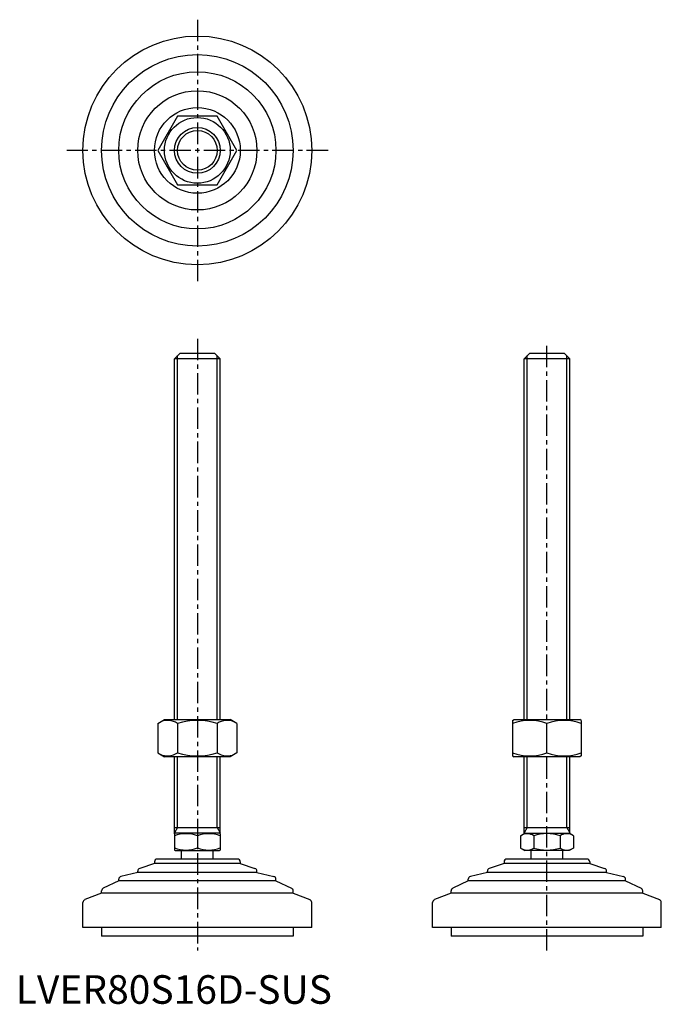
# Model space of a CAD drawing. Extents: x 1 to 226, y 0 to 344.
import ezdxf

# ---------------------------------------------------------------- set-up
doc = ezdxf.new("R2010")
doc.units = 0
doc.header["$LTSCALE"] = 6
doc.header["$MEASUREMENT"] = 0
doc.linetypes.add('CENTER', pattern=[2, 1.25, -0.25, 0.25, -0.25])
doc.layers.get('0').update_dxf_attribs({"linetype": 'CONTINUOUS'})
doc.layers.add('1', color=1, linetype='CENTER')
doc.layers.add('3', color=3, linetype='CONTINUOUS')
doc.styles.add('Standard1', font='ARIAL.TTF')

msp = doc.modelspace()

# ---------------------------------------------------------------- linework, layer by layer
for p, q in [((56.59, 310.54), (49.67, 298.54)), ((70.45, 310.54), (56.59, 310.54)), ((77.38, 298.54), (70.45, 310.54)), ((49.67, 298.54), (56.59, 286.54)), ((70.45, 286.54), (77.38, 298.54)), ((56.59, 286.54), (70.45, 286.54)), ((55.52, 225.65), (57.52, 227.65)), ((57.52, 227.65), (69.52, 227.65)), ((69.52, 227.65), (71.52, 225.65)), ((177.8, 225.65), (179.8, 227.65)), ((179.8, 227.65), (191.8, 227.65)), ((191.8, 227.65), (193.8, 225.65)), ((71.52, 225.65), (55.52, 225.65)), ((55.52, 99.44), (55.52, 225.65)), ((71.52, 99.44), (71.52, 225.65)), ((193.8, 225.65), (177.8, 225.65)), ((177.8, 99.44), (177.8, 225.65)), ((193.8, 99.44), (193.8, 225.65)), ((49.67, 98.08), (52.02, 99.44)), ((49.67, 98.08), (49.67, 87.8)), ((52.02, 99.44), (75.02, 99.44)), ((56.59, 98.08), (56.59, 87.8)), ((70.45, 98.08), (70.45, 87.8)), ((77.38, 98.08), (75.02, 99.44)), ((77.38, 98.08), (77.38, 87.8)), ((173.8, 99.15), (174.3, 99.44)), ((173.8, 99.15), (173.8, 86.73)), ((174.3, 99.44), (197.3, 99.44)), ((185.8, 87.8), (185.8, 98.08)), ((197.8, 99.15), (197.3, 99.44)), ((197.8, 99.15), (197.8, 86.73)), ((49.67, 87.8), (52.02, 86.44)), ((75.02, 86.44), (52.02, 86.44)), ((55.52, 59.51), (55.52, 86.44)), ((71.52, 59.51), (71.52, 86.44)), ((77.38, 87.8), (75.02, 86.44)), ((173.8, 86.73), (174.3, 86.44)), ((197.3, 86.44), (174.3, 86.44)), ((177.8, 59.51), (177.8, 86.44)), ((193.8, 59.51), (193.8, 86.44)), ((197.8, 86.73), (197.3, 86.44)), ((55.52, 61.65), (71.52, 61.65)), ((55.52, 59.51), (55.76, 59.65)), ((55.52, 59.51), (55.52, 53.78)), ((71.29, 59.65), (55.76, 59.65)), ((63.52, 58.8), (63.52, 54.5)), ((71.52, 59.51), (71.29, 59.65)), ((71.52, 59.51), (71.52, 53.78)), ((176.56, 58.8), (178.04, 59.65)), ((176.56, 58.8), (176.56, 54.5)), ((177.8, 61.65), (193.8, 61.65)), ((178.04, 59.65), (193.57, 59.65)), ((181.18, 58.8), (181.18, 54.5)), ((190.42, 58.8), (190.42, 54.5)), ((195.04, 58.8), (193.57, 59.65)), ((195.04, 58.8), (195.04, 54.5)), ((55.52, 53.78), (55.76, 53.65)), ((55.76, 53.65), (71.29, 53.65)), ((58.02, 50.65), (58.02, 53.65)), ((69.02, 50.65), (69.02, 53.65)), ((71.52, 53.78), (71.29, 53.65)), ((176.56, 54.5), (178.04, 53.65)), ((193.57, 53.65), (178.04, 53.65)), ((180.3, 50.65), (180.3, 53.65)), ((191.3, 50.65), (191.3, 53.65)), ((195.04, 54.5), (193.57, 53.65)), ((48.52, 49.05), (43.36, 47.37)), ((48.52, 49.65), (48.52, 49.05)), ((78.52, 49.05), (48.52, 49.05)), ((77.52, 50.65), (49.52, 50.65)), ((78.52, 49.65), (78.52, 49.05)), ((78.52, 49.05), (83.68, 47.37)), ((170.8, 49.05), (165.64, 47.37)), ((170.8, 49.65), (170.8, 49.05)), ((200.8, 49.05), (170.8, 49.05)), ((199.8, 50.65), (171.8, 50.65)), ((200.8, 49.65), (200.8, 49.05)), ((200.8, 49.05), (205.96, 47.37)), ((42.67, 45.95), (36.79, 44.57)), ((42.67, 45.95), (42.67, 46.42)), ((84.37, 45.95), (42.67, 45.95)), ((84.37, 45.95), (84.37, 46.42)), ((84.37, 45.95), (90.25, 44.57)), ((164.95, 45.95), (159.07, 44.57)), ((164.95, 45.95), (164.95, 46.42)), ((206.65, 45.95), (164.95, 45.95)), ((206.65, 45.95), (206.65, 46.42)), ((206.65, 45.95), (212.53, 44.57)), ((36.02, 43.05), (30.59, 40.42)), ((36.02, 43.05), (36.02, 43.6)), ((91.02, 43.05), (36.02, 43.05)), ((91.02, 43.05), (91.02, 43.6)), ((91.02, 43.05), (96.46, 40.42)), ((158.3, 43.05), (152.87, 40.42)), ((158.3, 43.05), (158.3, 43.6)), ((213.3, 43.05), (158.3, 43.05)), ((213.3, 43.05), (213.3, 43.6)), ((213.3, 43.05), (218.74, 40.42)), ((30.02, 38.68), (24.16, 36.43)), ((30.02, 38.68), (30.02, 39.52)), ((97.02, 38.68), (30.02, 38.68)), ((97.02, 38.68), (97.02, 39.52)), ((97.02, 38.68), (102.88, 36.43)), ((152.3, 38.68), (146.44, 36.43)), ((152.3, 38.68), (152.3, 39.52)), ((219.3, 38.68), (152.3, 38.68)), ((219.3, 38.68), (219.3, 39.52)), ((219.3, 38.68), (225.16, 36.43)), ((23.52, 26.65), (23.52, 35.49)), ((103.52, 26.65), (103.52, 35.49)), ((145.8, 26.65), (145.8, 35.49)), ((225.8, 26.65), (225.8, 35.49)), ((103.52, 26.65), (23.52, 26.65)), ((30.02, 26.65), (30.02, 23.65)), ((97.02, 26.65), (97.02, 23.65)), ((225.8, 26.65), (145.8, 26.65)), ((152.3, 26.65), (152.3, 23.65)), ((219.3, 26.65), (219.3, 23.65)), ((97.02, 23.65), (30.02, 23.65)), ((219.3, 23.65), (152.3, 23.65))]:
    msp.add_line(p, q)
for radius in [40, 33.5, 27.5, 20.85, 15, 11.5, 8]:
    msp.add_circle((63.52, 298.54), radius)
for centre, radius, start, end in [((53.13, 93.02), 6.13, 55.6158, 115.6158), ((63.52, 76.22), 22.93, 72.412, 107.588), ((73.92, 93.02), 6.13, 64.3842, 124.3842), ((179.8, 81.82), 17.33, 69.7438, 110.2562), ((191.8, 81.82), 17.33, 69.7438, 110.2562), ((53.13, 92.86), 6.13, 244.3842, 304.3842), ((63.52, 109.65), 22.93, 252.412, 287.588), ((73.92, 92.86), 6.13, 235.6158, 295.6158), ((179.8, 104.06), 17.33, 249.7438, 290.2562), ((191.8, 104.06), 17.33, 249.7438, 290.2562), ((59.52, 47.96), 11.55, 69.7438, 110.2562), ((67.52, 47.96), 11.55, 69.7438, 110.2562), ((178.87, 55.42), 4.09, 55.6158, 115.6158), ((185.8, 44.23), 15.29, 72.412, 107.588), ((192.73, 55.42), 4.09, 64.3842, 124.3842), ((59.52, 65.34), 11.55, 249.7438, 290.2562), ((67.52, 65.34), 11.55, 249.7438, 290.2562), ((178.87, 57.87), 4.09, 244.3842, 304.3842), ((185.8, 69.07), 15.29, 252.412, 287.588), ((192.73, 57.87), 4.09, 235.6158, 295.6158), ((49.52, 49.65), 1, 90, 180), ((77.52, 49.65), 1, 360, 90), ((171.8, 49.65), 1, 90, 180), ((199.8, 49.65), 1, 360, 90), ((43.67, 46.42), 1, 108.0424, 180), ((83.37, 46.42), 1, 0, 71.9576), ((165.95, 46.42), 1, 108.0424, 180), ((205.65, 46.42), 1, 0, 71.9576), ((37.02, 43.6), 1, 103.1852, 180), ((90.02, 43.6), 1, 0, 76.8148), ((159.3, 43.6), 1, 103.1852, 180), ((212.3, 43.6), 1, 0, 76.8148), ((31.02, 39.52), 1, 115.8156, 180), ((96.02, 39.52), 1, 0, 64.1844), ((153.3, 39.52), 1, 115.8156, 180), ((218.3, 39.52), 1, 0, 64.1844), ((24.52, 35.49), 1, 111.0375, 180), ((102.52, 35.49), 1, 0, 68.9625), ((146.8, 35.49), 1, 111.0375, 180), ((224.8, 35.49), 1, 0, 68.9625)]:
    msp.add_arc(centre, radius, start, end)
at = {"layer": '1'}
for p, q in [((63.52, 344.26), (63.52, 252.83)), ((109.24, 298.54), (17.81, 298.54)), ((63.52, 232.65), (63.52, 18.65)), ((185.8, 18.65), (185.8, 230.65))]:
    msp.add_line(p, q, dxfattribs=at)
at = {"layer": '3'}
for p, q in [((56.61, 99.44), (56.61, 226.73)), ((70.44, 99.44), (70.44, 226.73)), ((178.88, 99.44), (178.88, 226.73)), ((192.72, 99.44), (192.72, 226.73)), ((56.61, 61.65), (56.61, 86.44)), ((70.44, 61.65), (70.44, 86.44)), ((178.88, 61.65), (178.88, 86.44)), ((192.72, 61.65), (192.72, 86.44)), ((56.61, 61.65), (55.52, 59.77)), ((70.44, 61.65), (71.52, 59.77)), ((178.88, 61.65), (177.8, 59.77)), ((192.72, 61.65), (193.8, 59.77))]:
    msp.add_line(p, q, dxfattribs=at)
msp.add_circle((63.52, 298.54), 6.92, dxfattribs=at)

# ---------------------------------------------------------------- texts
at = {"color": 3, "style": 'Standard1'}
msp.add_text('LVER80S16D-SUS', height=10, dxfattribs=at).set_placement((0, 0))

doc.saveas('drawing.dxf')
